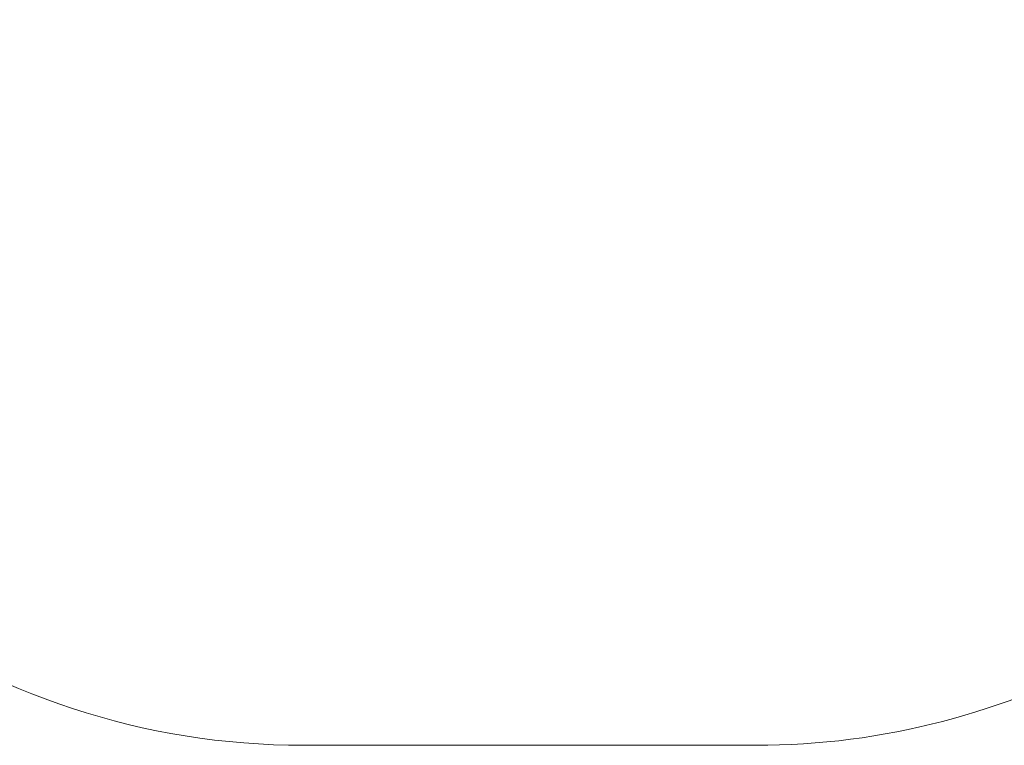
# Model space of a CAD drawing. Units: millimetres. Extents: x -288 to 826, y 66 to 691.
# Drawn here: x 300 to 500, y 66 to 213 of the extents above; entities that cross this region are included whole.
import ezdxf

# ---------------------------------------------------------------- set-up
doc = ezdxf.new("R2010")
doc.units = ezdxf.units.MM
doc.header["$PDSIZE"] = -1
doc.layers.add('VP-DIM', color=7, linetype='Continuous')
doc.layers.add('VP-HIC', color=6, linetype='Continuous')
doc.layers.add('VP-EQ', color=7, linetype='Continuous', true_color=0x8a3492)
doc.dimstyles.get("Standard").update_dxf_attribs({"dimtxt": 14, "dimasz": 20, "dimexe": 20, "dimexo": 50, "dimgap": 20, "dimtad": 0, "dimdec": 0, "dimzin": 0, "dimdsep": 46, "dimtxsty": 'Standard', "dimcen": -0.09, "dimadec": 0, "dimazin": 0, "dimtfac": 1, "dimtdec": 4, "dimtofl": 0, "dimtmove": 0, "dimatfit": 3, "dimfxl": 70, "dimfxlon": 1, "dimtolj": 1, "dimtzin": 0, "dimarcsym": 0})

# ---------------------------------------------------------------- blocks, each defined once
blk = doc.blocks.new('_D_1')
at = {"layer": 'Defpoints', "color": 0}
for p in [(357.7, 506.89), (357.7, 65.76), (805.7, 65.76)]:
    blk.add_point(p, dxfattribs=at)
at = {"layer": 'VP-DIM', "color": 0, "lineweight": -2}
for p, q in [((735.7, 506.89), (825.7, 506.89)), ((805.7, 486.89), (805.7, 338.72)), ((805.7, 85.76), (805.7, 266.05)), ((735.7, 65.76), (825.7, 65.76))]:
    blk.add_line(p, q, dxfattribs=at)
at = {"layer": 'VP-DIM', "color": 0}
for points in [[(809.03, 486.89), (802.37, 486.89), (805.7, 506.89)], [(802.37, 85.76), (809.03, 85.76), (805.7, 65.76)]]:
    blk.add_solid(points, dxfattribs=at)
at = {"layer": 'VP-DIM', "color": 0, "insert": (798.7, 302.38), "char_height": 14, "attachment_point": 2, "rotation": 90}
blk.add_mtext('\\A1;441', dxfattribs=at)
blk = doc.blocks.new('RC0824_2D')
at = {"layer": 'VP-EQ', "color": 0, "lineweight": 18}
blk.add_lwpolyline([(576.2, 436.8, 0.257734), (449.26, 506.89), (357.7, 506.89, 0.138494), (279.24, 484.74, 0.366444), (153.99, 336.79), (153.99, 289.77, 0.238766), (215.22, 168.85, 0.323841), (357.7, 65.76), (449.26, 65.76, 0.258033), (576.29, 136, 0.253075), (642.44, 260.64), (642.44, 312.1, 0.253264)], format="xyb", close=True, dxfattribs=at)

msp = doc.modelspace()

# ---------------------------------------------------------------- linework, layer by layer
at = {"layer": 'VP-HIC', "color": 4, "lineweight": 18}
msp.add_lwpolyline([(576.2, 436.8, 0.257734), (449.26, 506.89), (357.7, 506.89, 0.138494), (279.24, 484.74, 0.366444), (153.99, 336.79), (153.99, 289.77, 0.238766), (215.22, 168.85, 0.323841), (357.7, 65.76), (449.26, 65.76, 0.258033), (576.29, 136, 0.253075), (642.44, 260.64), (642.44, 312.1, 0.253264)], format="xyb", close=True, dxfattribs=at)

# ---------------------------------------------------------------- block references
at = {"layer": 'VP-EQ', "color": 0}
msp.add_blockref('RC0824_2D', (0, 0), dxfattribs=at)

# ---------------------------------------------------------------- dimensions: what is measured, and where the dimension line sits
at = {"layer": 'VP-DIM', "color": 7}
dim = msp.add_linear_dim(base=(805.7, 65.76), p1=(357.7, 506.89), p2=(357.7, 65.76), angle=90, dimstyle='Standard', dxfattribs=at)
dim.commit()
dim.dimension.update_dxf_attribs({"geometry": '_D_1', "text_midpoint": (805.7, 302.38), "dimtype": 160})

doc.saveas('drawing.dxf')
